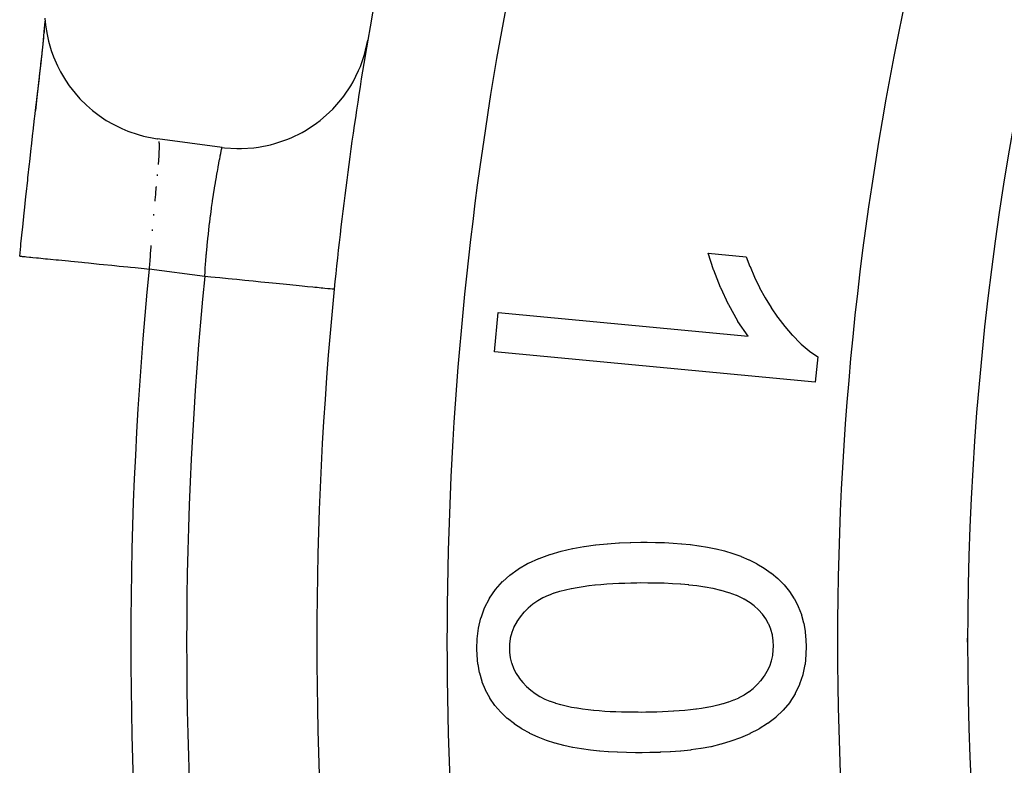
# Model space of a CAD drawing. Extents: x 24 to 1054, y -583 to 283.
# Drawn here: x 383 to 398, y -138 to -126 of the extents above; entities that cross this region are included whole.
import ezdxf

# ---------------------------------------------------------------- set-up
doc = ezdxf.new("R2010")
doc.units = 0
doc.linetypes.add('DASHED', pattern=[11.05, 8.7, -2.35])
doc.layers.get('0').update_dxf_attribs({"linetype": 'CONTINUOUS'})
doc.layers.add('NEVIDI', color=4, linetype='DASHED')

msp = doc.modelspace()

# ---------------------------------------------------------------- linework, layer by layer
at = {"color": 2}
for p, q in [((383.728399, -126.422564), (383.738356, -126.528883)), ((383.731882, -126.47353), (383.73244, -126.465711)), ((383.712608, -126.689463), (383.723371, -126.57444)), ((383.720431, -126.638246), (383.723794, -126.605857)), ((383.723371, -126.57444), (383.731882, -126.47353)), ((383.738356, -126.528883), (383.760988, -126.6725)), ((383.699652, -126.818677), (383.712608, -126.689463)), ((383.704286, -126.78756), (383.712954, -126.707607)), ((383.760988, -126.6725), (383.783672, -126.774579)), ((383.783672, -126.774579), (383.824764, -126.916501)), ((388.654758, -126.912543), (388.687283, -126.758597)), ((383.684788, -126.960092), (383.699652, -126.818677)), ((383.686293, -126.949011), (383.699877, -126.827336)), ((383.824764, -126.916501), (383.859744, -127.013847)), ((388.636315, -126.980469), (388.654758, -126.912543)), ((383.666564, -127.122542), (383.683627, -126.972629)), ((383.668184, -127.113018), (383.684788, -126.960092)), ((383.683627, -126.972629), (383.684847, -126.961822)), ((383.859744, -127.013847), (383.918848, -127.150452)), ((388.574328, -127.161169), (388.636315, -126.980469)), ((383.645212, -127.308101), (383.663675, -127.147753)), ((383.649951, -127.277349), (383.668184, -127.113018)), ((383.663675, -127.147753), (383.666564, -127.122542)), ((383.918848, -127.150452), (383.96608, -127.2431)), ((388.462066, -127.397356), (388.547181, -127.226115)), ((388.547181, -127.226115), (388.574328, -127.161169)), ((383.622324, -127.505877), (383.642092, -127.33511)), ((383.630184, -127.453081), (383.649951, -127.277349)), ((383.642092, -127.33511), (383.645212, -127.308101)), ((383.96608, -127.2431), (384.0416, -127.370683)), ((384.0416, -127.370683), (384.10176, -127.458891)), ((383.608952, -127.640431), (383.630184, -127.453081)), ((383.608952, -127.640431), (383.622324, -127.505877)), ((383.618995, -127.53461), (383.622324, -127.505877)), ((384.10176, -127.458891), (384.19121, -127.573681)), ((388.320003, -127.6168), (388.426649, -127.458265)), ((388.426649, -127.458265), (388.462066, -127.397356)), ((383.586568, -127.837472), (383.608952, -127.640431)), ((383.598242, -127.713819), (383.618995, -127.53461)), ((384.19121, -127.573681), (384.265867, -127.657725)), ((384.265867, -127.657725), (384.365093, -127.756203)), ((388.150631, -127.81575), (388.276941, -127.672569)), ((388.276941, -127.672569), (388.320003, -127.6168)), ((383.573325, -127.929718), (383.594796, -127.743617)), ((383.594796, -127.743617), (383.598242, -127.713819)), ((384.365093, -127.756203), (384.456445, -127.835778)), ((388.100715, -127.865377), (388.150631, -127.81575)), ((383.547679, -128.153475), (383.569778, -127.960555)), ((383.569778, -127.960555), (383.573325, -127.929718)), ((384.456445, -127.835778), (384.560648, -127.915615)), ((384.560648, -127.915615), (384.671189, -127.989315)), ((387.956604, -127.991046), (388.100715, -127.865377)), ((384.671189, -127.989315), (384.774885, -128.049354)), ((384.774885, -128.049354), (384.907313, -128.114569)), ((384.907313, -128.114569), (385.004137, -128.15488)), ((387.741398, -128.139506), (387.900651, -128.033736)), ((387.900651, -128.033736), (387.956604, -127.991046)), ((383.521386, -128.385139), (383.544025, -128.185513)), ((383.544025, -128.185513), (383.547679, -128.153475)), ((385.004137, -128.15488), (385.160618, -128.20801)), ((385.160618, -128.20801), (385.245003, -128.230832)), ((385.245003, -128.230832), (385.425484, -128.266709)), ((385.425484, -128.266709), (385.458589, -128.271437)), ((386.449051, -128.404689), (385.458589, -128.271437)), ((387.262641, -128.34631), (387.443769, -128.285317)), ((387.443769, -128.285317), (387.508867, -128.258548)), ((387.508867, -128.258548), (387.680327, -128.174547)), ((387.680327, -128.174547), (387.741398, -128.139506)), ((383.494536, -128.624724), (383.517656, -128.418229)), ((383.517656, -128.418229), (383.521386, -128.385139)), ((386.449051, -128.404689), (386.485251, -128.409222)), ((386.485251, -128.409222), (386.676033, -128.422146)), ((386.676033, -128.422146), (386.74652, -128.422305)), ((386.74652, -128.422305), (386.937079, -128.410254)), ((386.937079, -128.410254), (387.007062, -128.401205)), ((387.007062, -128.401205), (387.194596, -128.364369)), ((387.194596, -128.364369), (387.262641, -128.34631)), ((383.467315, -128.871301), (383.490723, -128.659026)), ((383.490723, -128.659026), (383.494536, -128.624724)), ((383.463518, -128.90602), (383.467315, -128.871301)), ((383.440213, -129.121021), (383.463518, -128.90602)), ((383.413317, -129.373517), (383.436417, -129.156368)), ((383.436417, -129.156368), (383.440213, -129.121021)), ((383.386676, -129.628671), (383.409578, -129.409015)), ((383.409578, -129.409015), (383.413317, -129.373517)), ((383.38294, -129.664879), (383.386676, -129.628671)), ((383.360285, -129.886828), (383.38294, -129.664879)), ((383.341477, -130.074345), (383.356621, -129.923122)), ((383.356621, -129.923122), (383.360285, -129.886828)), ((383.341477, -130.074345), (383.340315, -130.074229)), ((393.920612, -130.029396), (394.503544, -130.084484)), ((394.001001, -130.285456), (393.920613, -130.029402)), ((394.503546, -130.084488), (394.560422, -130.230977)), ((394.560422, -130.230977), (394.561832, -130.234516)), ((394.561832, -130.234516), (394.629626, -130.395375)), ((394.003189, -130.291391), (394.001001, -130.285456)), ((394.108262, -130.555218), (394.003189, -130.291391)), ((394.629626, -130.395375), (394.631148, -130.398759)), ((394.631148, -130.398759), (394.706771, -130.556018)), ((394.110782, -130.561017), (394.108262, -130.555218)), ((394.706771, -130.556018), (394.708464, -130.559319)), ((388.172315, -130.583754), (388.170457, -130.583569)), ((388.172663, -130.583789), (388.172315, -130.583754)), ((394.231887, -130.817766), (394.110782, -130.561017)), ((394.708464, -130.559319), (394.792165, -130.712593)), ((394.234678, -130.823261), (394.231887, -130.817766)), ((394.372288, -131.071922), (394.234678, -130.823261)), ((394.792165, -130.712593), (394.794028, -130.715806)), ((394.794028, -130.715806), (394.885303, -130.864445)), ((390.634354, -131.542818), (390.691445, -130.939853)), ((390.691445, -130.939853), (394.532591, -131.302433)), ((394.885303, -130.864445), (394.887465, -130.867775)), ((394.887465, -130.867775), (394.986032, -131.011549)), ((394.375468, -131.077096), (394.372288, -131.071922)), ((394.532589, -131.30243), (394.375468, -131.077096)), ((394.986032, -131.011549), (394.988356, -131.014761)), ((394.988356, -131.014761), (395.094331, -131.153163)), ((395.094331, -131.153163), (395.096841, -131.156245)), ((395.096841, -131.156245), (395.21144, -131.287584)), ((395.21144, -131.287584), (395.213979, -131.290305)), ((395.213979, -131.290305), (395.336721, -131.414435)), ((395.336721, -131.414435), (395.339574, -131.417151)), ((395.339574, -131.417151), (395.348162, -131.425268)), ((395.348162, -131.425268), (395.469909, -131.528799)), ((395.564242, -132.008563), (390.634354, -131.542818)), ((395.469909, -131.528799), (395.472105, -131.530449)), ((395.472105, -131.530449), (395.475076, -131.532669)), ((395.475076, -131.532669), (395.601301, -131.619941)), ((395.601301, -131.619941), (395.564242, -132.008563)), ((392.192046, -134.507597), (392.367042, -134.490087)), ((392.367042, -134.490087), (392.370983, -134.489756)), ((392.370983, -134.489756), (392.546352, -134.47792)), ((392.546352, -134.47792), (392.550097, -134.47773)), ((392.550097, -134.47773), (392.557854, -134.477345)), ((392.557854, -134.477345), (392.719984, -134.471437)), ((392.719984, -134.471437), (392.725741, -134.471285)), ((392.725741, -134.471285), (392.729718, -134.471183)), ((392.729718, -134.471183), (392.88219, -134.467939)), ((392.882194, -134.467939), (392.978352, -134.467912)), ((392.978352, -134.467912), (392.981191, -134.467919)), ((392.981191, -134.467919), (393.111582, -134.469217)), ((393.111582, -134.469217), (393.114441, -134.469274)), ((393.114441, -134.469274), (393.244957, -134.473348)), ((393.244957, -134.473348), (393.247773, -134.473467)), ((393.247773, -134.473467), (393.378233, -134.480396)), ((393.378233, -134.480396), (393.381073, -134.480578)), ((393.381073, -134.480578), (393.511257, -134.490556)), ((393.511257, -134.490556), (393.51409, -134.49081)), ((393.51409, -134.49081), (393.643839, -134.504138)), ((391.489638, -134.653339), (391.658557, -134.604905)), ((391.658557, -134.604905), (391.662406, -134.603919)), ((391.662406, -134.603919), (391.833574, -134.564307)), ((391.833574, -134.564307), (391.837469, -134.563502)), ((391.837469, -134.563502), (392.010282, -134.53218)), ((392.010282, -134.53218), (392.014202, -134.531566)), ((392.014202, -134.531566), (392.188343, -134.508027)), ((392.188343, -134.508027), (392.192046, -134.507597)), ((393.643839, -134.504138), (393.646666, -134.504465)), ((393.646666, -134.504465), (393.776216, -134.52116)), ((393.776216, -134.52116), (393.779029, -134.521563)), ((393.779029, -134.521563), (393.907865, -134.542286)), ((393.907865, -134.542286), (393.910662, -134.542789)), ((393.910662, -134.542789), (394.038593, -134.568556)), ((394.038593, -134.568556), (394.041366, -134.569178)), ((394.041366, -134.569178), (394.168181, -134.600547)), ((394.168181, -134.600547), (394.170935, -134.601292)), ((394.170935, -134.601292), (394.296142, -134.638457)), ((394.296142, -134.638457), (394.298844, -134.639339)), ((394.298844, -134.639339), (394.421545, -134.683479)), ((391.143276, -134.796023), (391.153558, -134.790809)), ((391.153558, -134.790809), (391.157119, -134.789021)), ((391.157119, -134.789021), (391.317321, -134.716421)), ((391.317321, -134.716421), (391.320999, -134.714913)), ((391.320999, -134.714913), (391.485851, -134.65456)), ((391.485851, -134.65456), (391.489638, -134.653339)), ((394.421545, -134.683479), (394.424212, -134.684528)), ((394.424212, -134.684528), (394.544269, -134.735846)), ((394.544269, -134.735846), (394.546848, -134.73704)), ((394.546848, -134.73704), (394.663587, -134.795585)), ((390.870975, -134.971745), (390.998277, -134.880689)), ((390.998277, -134.880689), (391.001544, -134.878514)), ((391.001544, -134.878514), (391.003071, -134.877501)), ((391.003071, -134.877501), (391.143276, -134.796023)), ((394.663587, -134.795585), (394.666083, -134.796941)), ((394.666083, -134.796941), (394.778383, -134.863224)), ((394.778383, -134.863224), (394.780783, -134.864763)), ((394.780783, -134.864763), (394.887688, -134.939788)), ((394.887688, -134.939788), (394.889944, -134.941526)), ((394.889944, -134.941526), (394.989793, -135.025732)), ((390.652322, -135.191114), (390.759686, -135.072163)), ((390.759686, -135.072163), (390.762319, -135.069608)), ((390.762319, -135.069608), (390.87097, -134.97175)), ((392.728291, -135.095988), (392.638536, -135.098416)), ((392.730336, -135.095941), (392.728291, -135.095988)), ((392.820111, -135.094108), (392.730336, -135.095941)), ((392.822152, -135.094071), (392.820111, -135.094108)), ((392.886199, -135.092939), (392.822152, -135.094071)), ((392.990348, -135.093291), (392.886199, -135.092939)), ((392.993184, -135.093307), (392.990348, -135.093291)), ((393.001202, -135.093354), (392.993184, -135.093307)), ((393.1162, -135.094605), (393.001202, -135.093354)), ((393.11645, -135.094609), (393.1162, -135.094605)), ((393.119199, -135.094656), (393.11645, -135.094609)), ((393.242341, -135.097872), (393.119199, -135.094656)), ((394.989793, -135.025732), (394.991886, -135.027657)), ((394.991886, -135.027657), (395.083774, -135.120279)), ((390.559394, -135.326119), (390.650048, -135.194)), ((390.650048, -135.194), (390.652322, -135.191114)), ((391.636692, -135.224877), (391.550819, -135.251202)), ((391.638652, -135.224327), (391.636692, -135.224877)), ((391.725653, -135.201955), (391.638652, -135.224327)), ((391.727602, -135.201497), (391.725653, -135.201955)), ((391.815421, -135.182535), (391.727602, -135.201497)), ((391.817385, -135.182145), (391.815421, -135.182535)), ((391.905752, -135.165843), (391.817385, -135.182145)), ((391.907726, -135.165504), (391.905752, -135.165843)), ((391.99636, -135.15132), (391.907726, -135.165504)), ((391.998398, -135.151018), (391.99636, -135.15132)), ((392.087376, -135.138832), (391.998398, -135.151018)), ((392.08916, -135.138608), (392.087376, -135.138832)), ((392.178617, -135.12834), (392.08916, -135.138608)), ((392.180397, -135.128154), (392.178617, -135.12834)), ((392.270051, -135.119632), (392.180397, -135.128154)), ((392.271828, -135.119479), (392.270051, -135.119632)), ((392.361366, -135.112457), (392.271828, -135.119479)), ((392.363395, -135.112313), (392.361366, -135.112457)), ((392.453021, -135.106571), (392.363395, -135.112313)), ((392.455049, -135.106455), (392.453021, -135.106571)), ((392.544743, -135.101931), (392.455049, -135.106455)), ((392.546768, -135.101842), (392.544743, -135.101931)), ((392.636512, -135.098481), (392.546768, -135.101842)), ((392.638536, -135.098416), (392.636512, -135.098481)), ((393.244939, -135.097966), (393.242341, -135.097872)), ((393.36795, -135.103733), (393.244939, -135.097966)), ((393.370781, -135.103896), (393.36795, -135.103733)), ((393.493752, -135.112341), (393.370781, -135.103896)), ((393.496323, -135.112546), (393.493752, -135.112341)), ((393.619015, -135.123731), (393.496323, -135.112546)), ((393.621832, -135.124021), (393.619015, -135.123731)), ((393.744104, -135.138053), (393.621832, -135.124021)), ((393.746918, -135.138413), (393.744104, -135.138053)), ((393.868977, -135.156057), (393.746918, -135.138413)), ((393.871525, -135.156472), (393.868977, -135.156057)), ((393.992697, -135.1789), (393.871525, -135.156472)), ((393.995475, -135.179479), (393.992697, -135.1789)), ((394.115433, -135.207726), (393.995475, -135.179479)), ((394.117933, -135.208385), (394.115433, -135.207726)), ((394.236081, -135.243006), (394.117933, -135.208385)), ((394.238779, -135.243876), (394.236081, -135.243006)), ((394.354976, -135.285292), (394.238779, -135.243876)), ((395.083774, -135.120279), (395.085681, -135.122388)), ((395.085681, -135.122388), (395.168869, -135.222963)), ((395.168869, -135.222963), (395.170572, -135.225241)), ((395.170572, -135.225241), (395.241727, -135.334706)), ((390.484272, -135.472064), (390.557515, -135.329272)), ((390.557515, -135.329272), (390.559394, -135.326119)), ((391.299297, -135.366607), (391.225761, -135.418221)), ((391.300806, -135.365651), (391.299297, -135.366607)), ((391.379106, -135.321133), (391.300806, -135.365651)), ((391.380698, -135.320326), (391.379106, -135.321133)), ((391.462587, -135.283433), (391.380698, -135.320326)), ((391.464473, -135.282674), (391.462587, -135.283433)), ((391.548891, -135.251845), (391.464473, -135.282674)), ((391.550819, -135.251202), (391.548891, -135.251845)), ((394.357611, -135.286354), (394.354976, -135.285292)), ((394.360168, -135.287391), (394.357611, -135.286354)), ((394.46392, -135.336785), (394.360168, -135.287391)), ((394.468528, -135.339323), (394.46392, -135.336785)), ((394.470938, -135.34066), (394.468528, -135.339323)), ((394.562882, -135.395423), (394.470938, -135.34066)), ((394.625445, -135.443543), (394.562882, -135.395423)), ((395.241727, -135.334706), (395.243127, -135.337172)), ((395.243127, -135.337172), (395.302559, -135.453504)), ((390.428419, -135.626058), (390.482913, -135.475197)), ((390.482913, -135.475197), (390.484272, -135.472064)), ((391.088192, -135.542797), (391.029738, -135.61098)), ((391.089587, -135.541314), (391.088192, -135.542797)), ((391.153766, -135.478493), (391.089587, -135.541314)), ((391.155276, -135.477128), (391.153766, -135.478493)), ((391.22415, -135.419463), (391.155276, -135.477128)), ((391.225761, -135.418221), (391.22415, -135.419463)), ((394.627025, -135.444818), (394.625445, -135.443543)), ((394.692537, -135.503091), (394.627025, -135.444818)), ((394.69398, -135.504521), (394.692537, -135.503091)), ((394.752744, -135.569636), (394.69398, -135.504521)), ((395.302559, -135.453504), (395.303735, -135.456096)), ((395.303735, -135.456096), (395.351063, -135.577578)), ((390.390782, -135.785588), (390.427431, -135.629415)), ((390.427431, -135.629415), (390.428419, -135.626058)), ((390.976339, -135.688203), (390.934631, -135.767723)), ((390.977395, -135.686467), (390.976339, -135.688203)), ((391.028489, -135.61259), (390.977395, -135.686467)), ((391.029738, -135.61098), (391.028489, -135.61259)), ((394.753861, -135.571024), (394.752744, -135.569636)), ((394.805029, -135.642551), (394.753861, -135.571024)), ((394.805979, -135.644058), (394.805029, -135.642551)), ((394.84788, -135.721088), (394.805979, -135.644058)), ((395.351063, -135.577578), (395.351946, -135.580313)), ((395.351946, -135.580313), (395.354552, -135.588531)), ((395.354552, -135.588531), (395.385543, -135.705717)), ((390.37061, -135.948328), (390.390166, -135.789034)), ((390.390166, -135.789034), (390.390782, -135.785588)), ((390.933797, -135.769576), (390.901483, -135.853396)), ((390.934631, -135.767723), (390.933797, -135.769576)), ((394.848728, -135.722919), (394.84788, -135.721088)), ((394.881016, -135.804498), (394.848728, -135.722919)), ((394.881649, -135.806395), (394.881016, -135.804498)), ((394.904539, -135.890989), (394.881649, -135.806395)), ((395.385543, -135.705717), (395.385708, -135.706451)), ((395.385708, -135.706451), (395.386331, -135.709226)), ((395.386331, -135.709226), (395.409509, -135.837716)), ((395.409509, -135.837716), (395.409882, -135.840533)), ((395.409882, -135.840533), (395.421468, -135.97042)), ((387.905327, -136.000009), (387.907537, -136.000009)), ((390.365166, -136.101546), (390.370383, -135.951736)), ((390.370383, -135.951736), (390.37061, -135.948328)), ((390.878363, -135.944387), (390.867791, -136.03354)), ((390.878734, -135.942386), (390.878363, -135.944387)), ((390.900859, -135.85533), (390.878734, -135.942386)), ((390.901483, -135.853396), (390.900859, -135.85533)), ((394.904915, -135.892805), (394.904539, -135.890989)), ((394.917257, -135.979629), (394.904915, -135.892805)), ((394.917419, -135.981627), (394.917257, -135.979629)), ((394.921456, -136.06249), (394.917419, -135.981627)), ((395.421468, -135.97042), (395.421616, -135.97326)), ((395.421616, -135.97326), (395.425262, -136.0665)), ((397.904111, -136.000009), (397.905327, -136.000009)), ((390.369025, -136.199746), (390.365165, -136.101549)), ((390.86768, -136.035324), (390.864965, -136.097547)), ((390.864965, -136.097547), (390.867768, -136.155564)), ((390.867791, -136.03354), (390.86768, -136.035324)), ((394.91031, -136.204298), (394.919127, -136.120613)), ((394.919127, -136.120613), (394.919227, -136.118838)), ((394.919227, -136.118838), (394.921456, -136.06249)), ((395.425262, -136.0665), (395.421236, -136.186647)), ((390.369192, -136.202845), (390.369025, -136.199746)), ((390.381714, -136.337864), (390.369192, -136.202845)), ((390.867768, -136.155564), (390.867888, -136.157335)), ((390.867888, -136.157335), (390.878276, -136.240459)), ((390.878276, -136.240459), (390.878615, -136.242213)), ((390.878615, -136.242213), (390.899176, -136.323551)), ((394.864591, -136.369862), (394.891403, -136.290084)), ((394.891403, -136.290084), (394.891869, -136.288372)), ((394.891869, -136.288372), (394.910019, -136.206056)), ((394.910019, -136.206056), (394.91031, -136.204298)), ((395.421064, -136.190042), (395.406322, -136.343593)), ((395.421236, -136.186647), (395.421064, -136.190042)), ((390.382101, -136.34069), (390.381714, -136.337864)), ((390.407062, -136.474146), (390.382101, -136.34069)), ((390.899176, -136.323551), (390.899766, -136.325467)), ((390.899766, -136.325467), (390.90111, -136.329771)), ((390.90111, -136.329771), (390.92848, -136.403439)), ((390.92848, -136.403439), (390.928779, -136.404129)), ((390.928779, -136.404129), (390.929491, -136.405762)), ((390.929491, -136.405762), (390.96755, -136.480472)), ((394.782456, -136.520526), (394.82624, -136.448839)), ((394.82624, -136.448839), (394.827223, -136.447058)), ((394.827223, -136.447058), (394.863906, -136.371524)), ((394.863906, -136.371524), (394.864591, -136.369862)), ((395.40582, -136.346952), (395.374044, -136.497976)), ((395.406322, -136.343593), (395.40582, -136.346952)), ((390.407724, -136.476919), (390.407062, -136.474146)), ((390.44528, -136.60743), (390.407724, -136.476919)), ((390.446183, -136.610141), (390.44528, -136.60743)), ((390.96755, -136.480472), (390.968453, -136.482011)), ((390.968453, -136.482011), (391.014833, -136.551895)), ((391.014833, -136.551895), (391.015896, -136.553332)), ((391.015896, -136.553332), (391.06883, -136.618622)), ((394.672288, -136.652328), (394.729256, -136.590431)), ((394.729256, -136.590431), (394.730409, -136.589068)), ((394.730409, -136.589068), (394.78132, -136.5222)), ((394.78132, -136.5222), (394.782456, -136.520526)), ((395.37315, -136.501237), (395.323985, -136.647345)), ((395.374044, -136.497976), (395.37315, -136.501237)), ((390.447618, -136.614415), (390.446183, -136.610141)), ((390.495544, -136.735653), (390.447618, -136.614415)), ((390.495862, -136.736333), (390.495544, -136.735653)), ((390.497138, -136.739053), (390.495862, -136.736333)), ((390.561448, -136.85836), (390.497138, -136.739053)), ((391.06883, -136.618622), (391.070009, -136.619951)), ((391.070009, -136.619951), (391.128384, -136.68009)), ((391.128384, -136.68009), (391.129677, -136.681312)), ((391.129677, -136.681312), (391.19262, -136.73673)), ((391.19262, -136.73673), (391.193995, -136.737868)), ((391.193995, -136.737868), (391.260504, -136.789139)), ((394.542134, -136.764544), (394.608064, -136.712142)), ((394.608064, -136.712142), (394.609411, -136.710981)), ((394.609411, -136.710981), (394.67103, -136.653592)), ((394.67103, -136.653592), (394.672288, -136.652328)), ((395.322725, -136.650497), (395.257009, -136.790086)), ((395.323985, -136.647345), (395.322725, -136.650497)), ((390.563074, -136.861034), (390.561448, -136.85836)), ((390.640419, -136.972328), (390.563074, -136.861034)), ((391.260504, -136.789139), (391.261958, -136.790171)), ((391.261958, -136.790171), (391.332657, -136.835422)), ((391.332657, -136.835422), (391.334205, -136.836312)), ((391.334205, -136.836312), (391.408741, -136.874778)), ((391.408741, -136.874778), (391.410371, -136.87553)), ((391.410371, -136.87553), (391.487775, -136.907718)), ((391.487775, -136.907718), (391.489684, -136.908435)), ((391.489684, -136.908435), (391.568968, -136.935701)), ((394.235391, -136.916673), (394.314485, -136.88824)), ((394.314485, -136.88824), (394.31638, -136.887503)), ((394.31638, -136.887503), (394.393461, -136.85423)), ((394.393461, -136.85423), (394.395083, -136.853447)), ((394.395083, -136.853447), (394.469067, -136.813257)), ((394.469067, -136.813257), (394.470591, -136.812334)), ((394.470591, -136.812334), (394.540695, -136.765595)), ((394.540695, -136.765595), (394.542134, -136.764544)), ((395.255381, -136.793051), (395.172762, -136.923157)), ((395.257009, -136.790086), (395.255381, -136.793051)), ((390.642191, -136.974576), (390.640419, -136.972328)), ((390.731659, -137.076745), (390.642191, -136.974576)), ((391.568968, -136.935701), (391.570644, -136.936231)), ((391.570644, -136.936231), (391.651186, -136.959682)), ((391.651186, -136.959682), (391.652906, -136.960142)), ((391.652906, -136.960142), (391.734358, -136.980033)), ((391.734358, -136.980033), (391.736098, -136.98042)), ((391.736098, -136.98042), (391.81846, -136.997198)), ((391.81846, -136.997198), (391.82021, -136.997525)), ((391.82021, -136.997525), (391.902828, -137.011831)), ((391.902828, -137.011831), (391.904589, -137.012115)), ((391.904589, -137.012115), (391.987483, -137.024621)), ((391.987483, -137.024621), (391.989253, -137.02487)), ((391.989253, -137.02487), (392.072476, -137.035719)), ((392.072476, -137.035719), (392.074242, -137.035931)), ((392.074242, -137.035931), (392.157696, -137.045124)), ((392.157696, -137.045124), (392.159464, -137.045301)), ((392.159464, -137.045301), (392.242948, -137.052896)), ((392.242948, -137.052896), (392.244725, -137.053041)), ((392.244725, -137.053041), (392.328328, -137.059188)), ((392.328328, -137.059188), (392.330349, -137.05932)), ((392.330349, -137.05932), (392.413996, -137.064149)), ((393.302084, -137.062828), (393.303859, -137.062725)), ((393.303859, -137.062725), (393.387896, -137.057371)), ((393.387896, -137.057371), (393.389676, -137.057249)), ((393.389676, -137.057249), (393.473543, -137.051137)), ((393.473543, -137.051137), (393.475323, -137.051001)), ((393.475323, -137.051001), (393.559131, -137.044099)), ((393.559131, -137.044099), (393.561146, -137.043919)), ((393.561146, -137.043919), (393.644701, -137.035727)), ((393.644701, -137.035727), (393.646721, -137.035508)), ((393.646721, -137.035508), (393.730051, -137.025491)), ((393.730051, -137.025491), (393.731839, -137.025254)), ((393.731839, -137.025254), (393.739243, -137.024262)), ((393.739243, -137.024262), (393.8149, -137.013275)), ((393.8149, -137.013275), (393.815147, -137.013236)), ((393.815147, -137.013236), (393.81691, -137.012962)), ((393.81691, -137.012962), (393.899996, -136.999174)), ((393.899996, -136.999174), (393.901752, -136.998865)), ((393.901752, -136.998865), (393.984552, -136.983326)), ((393.984552, -136.983326), (393.986296, -136.982975)), ((393.986296, -136.982975), (394.068535, -136.96488)), ((394.068535, -136.96488), (394.070268, -136.964462)), ((394.070268, -136.964462), (394.151503, -136.942919)), ((394.151503, -136.942919), (394.153216, -136.942422)), ((394.153216, -136.942422), (394.233472, -136.917317)), ((394.233472, -136.917317), (394.235391, -136.916673)), ((395.07052, -137.047619), (394.959982, -137.15502)), ((395.072809, -137.045128), (395.07052, -137.047619)), ((395.170761, -136.925906), (395.072809, -137.045128)), ((395.172762, -136.923157), (395.170761, -136.925906)), ((390.733643, -137.078799), (390.731659, -137.076745)), ((390.832204, -137.171848), (390.733643, -137.078799)), ((390.834563, -137.173877), (390.832204, -137.171848)), ((390.941128, -137.257517), (390.834563, -137.173877)), ((392.413996, -137.064149), (392.415782, -137.064239)), ((392.415782, -137.064239), (392.499567, -137.067889)), ((392.499567, -137.067889), (392.501376, -137.067956)), ((392.501376, -137.067956), (392.585129, -137.070545)), ((392.585129, -137.070545), (392.587147, -137.070596)), ((392.587147, -137.070596), (392.670962, -137.072267)), ((392.670962, -137.072267), (392.672738, -137.072294)), ((392.672738, -137.072294), (392.756556, -137.073279)), ((392.756556, -137.073279), (392.758335, -137.073294)), ((392.758335, -137.073294), (392.842155, -137.073845)), ((392.842155, -137.073845), (392.843938, -137.073854)), ((392.843938, -137.073854), (392.900222, -137.074109)), ((392.900222, -137.074109), (392.958371, -137.073439)), ((392.958371, -137.073439), (392.960175, -137.073417)), ((392.960175, -137.073417), (393.044346, -137.072167)), ((393.044346, -137.072167), (393.046152, -137.072134)), ((393.046152, -137.072134), (393.053118, -137.072005)), ((393.053118, -137.072005), (393.129552, -137.070232)), ((393.129552, -137.070232), (393.130304, -137.070211)), ((393.130304, -137.070211), (393.132087, -137.07016)), ((393.132087, -137.07016), (393.216222, -137.067182)), ((393.216222, -137.067182), (393.218002, -137.067105)), ((393.218002, -137.067105), (393.302084, -137.062828)), ((394.95739, -137.157245), (394.834505, -137.250505)), ((394.959982, -137.15502), (394.95739, -137.157245)), ((390.943649, -137.259324), (390.941128, -137.257517)), ((391.056886, -137.33403), (390.943649, -137.259324)), ((391.059321, -137.335508), (391.056886, -137.33403)), ((391.178261, -137.40101), (391.059321, -137.335508)), ((394.697913, -137.335751), (394.560982, -137.406625)), ((394.700953, -137.334018), (394.697913, -137.335751)), ((394.831709, -137.252408), (394.700953, -137.334018)), ((394.834505, -137.250505), (394.831709, -137.252408)), ((391.18082, -137.402283), (391.178261, -137.40101)), ((391.304033, -137.458842), (391.18082, -137.402283)), ((391.30689, -137.460057), (391.304033, -137.458842)), ((391.433099, -137.509547), (391.30689, -137.460057)), ((391.43602, -137.510597), (391.433099, -137.509547)), ((391.564992, -137.552624), (391.43602, -137.510597)), ((394.412999, -137.470394), (394.268168, -137.522935)), ((394.416162, -137.469142), (394.412999, -137.470394)), ((394.5579, -137.408072), (394.416162, -137.469142)), ((394.560982, -137.406625), (394.5579, -137.408072)), ((391.567733, -137.553429), (391.564992, -137.552624)), ((391.698967, -137.58809), (391.567733, -137.553429)), ((391.701743, -137.588746), (391.698967, -137.58809)), ((391.834374, -137.616809), (391.701743, -137.588746)), ((391.837423, -137.617385), (391.834374, -137.616809)), ((391.971059, -137.640158), (391.837423, -137.617385)), ((391.974133, -137.640631), (391.971059, -137.640158)), ((392.108448, -137.659142), (391.974133, -137.640631)), ((392.111278, -137.659484), (392.108448, -137.659142)), ((392.24634, -137.673652), (392.111278, -137.659484)), ((393.649997, -137.657496), (393.496587, -137.673512)), ((393.653379, -137.657078), (393.649997, -137.657496)), ((393.805945, -137.635521), (393.653379, -137.657078)), ((393.809307, -137.634984), (393.805945, -137.635521)), ((393.961043, -137.607149), (393.809307, -137.634984)), ((393.964373, -137.606435), (393.961043, -137.607149)), ((394.11396, -137.569529), (393.964373, -137.606435)), ((394.117242, -137.568627), (394.11396, -137.569529)), ((394.264936, -137.524005), (394.117242, -137.568627)), ((394.268168, -137.522935), (394.264936, -137.524005)), ((392.249178, -137.673909), (392.24634, -137.673652)), ((392.252918, -137.674247), (392.249178, -137.673909)), ((392.382923, -137.684628), (392.252918, -137.674247)), ((392.384421, -137.684733), (392.382923, -137.684628)), ((392.387418, -137.684941), (392.384421, -137.684733)), ((392.52273, -137.692781), (392.387418, -137.684941)), ((392.525853, -137.692924), (392.52273, -137.692781)), ((392.661294, -137.697527), (392.525853, -137.692924)), ((392.664402, -137.697595), (392.661294, -137.697527)), ((392.799999, -137.69911), (392.664402, -137.697595)), ((392.802851, -137.699118), (392.799999, -137.69911)), ((392.904227, -137.699109), (392.802851, -137.699118)), ((393.021021, -137.697378), (392.904227, -137.699109)), ((393.024425, -137.697318), (393.021021, -137.697378)), ((393.178614, -137.693294), (393.024425, -137.697318)), ((393.182017, -137.69317), (393.178614, -137.693294)), ((393.336117, -137.685437), (393.182017, -137.69317)), ((393.339519, -137.685221), (393.336117, -137.685437)), ((393.493194, -137.673804), (393.339519, -137.685221)), ((393.496587, -137.673512), (393.493194, -137.673804))]:
    msp.add_line(p, q, dxfattribs=at)
for radius, start, end in [(80, 90, 270), (55, 156.382936, 170.326953), (45, 161.968746, 198.031254), (55, 170.326974, 174.34854), (55, 174.348538, 185.651465)]:
    msp.add_arc((442.905327, -136.000009), radius, start, end, dxfattribs=at)
at = {"layer": 'NEVIDI', "color": 7, "linetype": 'CONTINUOUS'}
for p, q in [((385.460791, -128.272001), (385.467276, -128.277554)), ((385.477837, -128.312688), (385.478337, -128.316307)), ((385.478337, -128.316307), (385.480487, -128.33833)), ((385.481635, -128.428786), (385.4801, -128.472938)), ((385.480487, -128.33833), (385.48072, -128.341822)), ((385.48072, -128.341822), (385.480997, -128.34651)), ((385.480997, -128.34651), (385.482019, -128.378394)), ((385.481786, -128.422092), (385.481635, -128.428786)), ((385.481874, -128.417468), (385.481786, -128.422092)), ((385.482076, -128.384082), (385.481874, -128.417468)), ((385.482019, -128.378394), (385.482076, -128.384082)), ((386.437604, -128.460609), (386.442272, -128.437668)), ((386.442272, -128.437668), (386.442861, -128.434789)), ((386.442861, -128.434789), (386.445833, -128.420295)), ((386.445833, -128.420295), (386.446156, -128.418725)), ((386.446156, -128.418725), (386.44654, -128.416859)), ((386.44654, -128.416859), (386.448424, -128.407719)), ((386.448424, -128.407719), (386.448598, -128.406877)), ((386.448598, -128.406877), (386.449051, -128.404689)), ((385.476494, -128.539665), (385.472656, -128.596112)), ((385.47703, -128.530971), (385.476494, -128.539665)), ((385.477352, -128.525617), (385.47703, -128.530971)), ((385.479753, -128.480605), (385.477352, -128.525617)), ((385.4801, -128.472938), (385.479753, -128.480605)), ((386.411584, -128.592271), (386.412904, -128.58543)), ((386.412904, -128.58543), (386.420997, -128.543884)), ((386.420997, -128.543884), (386.421336, -128.542156)), ((386.421336, -128.542156), (386.422504, -128.536218)), ((386.422504, -128.536218), (386.429817, -128.499327)), ((386.429817, -128.499327), (386.430804, -128.494391)), ((386.430804, -128.494391), (386.436324, -128.466937)), ((386.436324, -128.466937), (386.436815, -128.464509)), ((386.436815, -128.464509), (386.437604, -128.460609)), ((385.467636, -128.661306), (385.467108, -128.667819)), ((385.471948, -128.605758), (385.467636, -128.661306)), ((385.472656, -128.596112), (385.471948, -128.605758)), ((386.377482, -128.775555), (386.388701, -128.713778)), ((386.388701, -128.713778), (386.390297, -128.70511)), ((386.390297, -128.70511), (386.400595, -128.649897)), ((386.400595, -128.649897), (386.400662, -128.649542)), ((386.400662, -128.649542), (386.40214, -128.641717)), ((386.40214, -128.641717), (386.411584, -128.592271)), ((385.453082, -128.828531), (385.451972, -128.84062)), ((385.453659, -128.822233), (385.453082, -128.828531)), ((386.349489, -128.937002), (386.361958, -128.863715)), ((386.361958, -128.863715), (386.363788, -128.853148)), ((386.363788, -128.853148), (386.375765, -128.785148)), ((386.375765, -128.785148), (386.376052, -128.783541)), ((386.376052, -128.783541), (386.377482, -128.775555)), ((385.434456, -129.026589), (385.426204, -129.113042)), ((385.435767, -129.012843), (385.434456, -129.026589)), ((385.436425, -129.005939), (385.435767, -129.012843)), ((386.319893, -129.121062), (386.332903, -129.038274)), ((386.332903, -129.038274), (386.334827, -129.026287)), ((386.334827, -129.026287), (386.347622, -128.94818)), ((386.347622, -128.94818), (386.348556, -128.942579)), ((386.348556, -128.942579), (386.349489, -128.937002)), ((385.424837, -129.127376), (385.417, -129.209882)), ((385.426204, -129.113042), (385.424837, -129.127376)), ((386.304827, -129.221197), (386.317962, -129.133631)), ((386.317962, -129.133631), (386.319329, -129.124727)), ((386.319329, -129.124727), (386.319893, -129.121062)), ((385.416309, -129.217189), (385.41491, -129.232006)), ((385.417, -129.209882), (385.416309, -129.217189)), ((386.274798, -129.437276), (386.287781, -129.340876)), ((386.287781, -129.340876), (386.289692, -129.32709)), ((386.289692, -129.32709), (386.289721, -129.326878)), ((386.289721, -129.326878), (386.302884, -129.234481)), ((386.302884, -129.234481), (386.304827, -129.221197)), ((385.395944, -129.436855), (385.394501, -129.452825)), ((385.396501, -129.430707), (385.395944, -129.436855)), ((386.260853, -129.546872), (386.272894, -129.451848)), ((386.272894, -129.451848), (386.274798, -129.437276)), ((386.24648, -129.667783), (386.258537, -129.565765)), ((386.258537, -129.565765), (386.260354, -129.55092)), ((386.260354, -129.55092), (386.260853, -129.546872)), ((385.375389, -129.671572), (385.373974, -129.688386)), ((385.375936, -129.665091), (385.375389, -129.671572)), ((386.231598, -129.803512), (386.233264, -129.7877)), ((386.233264, -129.7877), (386.234033, -129.780459)), ((386.234033, -129.780459), (386.24474, -129.683054)), ((386.24474, -129.683054), (386.24648, -129.667783)), ((385.354433, -129.932147), (385.346507, -130.038535)), ((385.355754, -129.91489), (385.354433, -129.932147)), ((385.356188, -129.909257), (385.355754, -129.91489)), ((386.210161, -130.024408), (386.219194, -129.926973)), ((386.219194, -129.926973), (386.220751, -129.910869)), ((386.220751, -129.910869), (386.231598, -129.803512)), ((383.341732, -130.07437), (383.345662, -130.074761)), ((383.345662, -130.074761), (383.358129, -130.076001)), ((383.358129, -130.076001), (383.367131, -130.076897)), ((383.367131, -130.076897), (383.379904, -130.078167)), ((383.379904, -130.078167), (383.407797, -130.080942)), ((383.407797, -130.080942), (383.423808, -130.082535)), ((383.423808, -130.082535), (383.445185, -130.084662)), ((383.445185, -130.084662), (383.488512, -130.088972)), ((383.488512, -130.088972), (383.510764, -130.091186)), ((383.510764, -130.091186), (383.540448, -130.094139)), ((383.540448, -130.094139), (383.598963, -130.099961)), ((383.598963, -130.099961), (383.626827, -130.102733)), ((383.626827, -130.102733), (383.664174, -130.106448)), ((385.345248, -130.055918), (385.337967, -130.159373)), ((385.346507, -130.038535), (385.345248, -130.055918)), ((386.198361, -130.164211), (386.207604, -130.053365)), ((386.207604, -130.053365), (386.209051, -130.036902)), ((386.209051, -130.036902), (386.210161, -130.024408)), ((383.664174, -130.106448), (383.737407, -130.113733)), ((383.737407, -130.113733), (383.769834, -130.116959)), ((383.769834, -130.116959), (383.814419, -130.121394)), ((383.814419, -130.121394), (383.901427, -130.130049)), ((383.901427, -130.130049), (383.9378, -130.133668)), ((383.9378, -130.133668), (383.98886, -130.138747)), ((383.98886, -130.138747), (384.08867, -130.148676)), ((384.08867, -130.148676), (384.127859, -130.152575)), ((384.127859, -130.152575), (384.18467, -130.158227)), ((384.18467, -130.158227), (384.295964, -130.1693)), ((384.295964, -130.1693), (384.336947, -130.173377)), ((384.336947, -130.173377), (384.398617, -130.179512)), ((384.398617, -130.179512), (384.519934, -130.191582)), ((384.519934, -130.191582), (384.56211, -130.195778)), ((384.56211, -130.195778), (384.627382, -130.202271)), ((384.627382, -130.202271), (384.757057, -130.215171)), ((384.757057, -130.215171), (384.799155, -130.219358)), ((384.799155, -130.219358), (384.867392, -130.226146)), ((384.867392, -130.226146), (385.003194, -130.239656)), ((385.003194, -130.239656), (385.044989, -130.243814)), ((385.044989, -130.243814), (385.114897, -130.250769)), ((385.114897, -130.250769), (385.254787, -130.264687)), ((385.336474, -130.181238), (385.33044, -130.272215)), ((385.337679, -130.163569), (385.336474, -130.181238)), ((385.337967, -130.159373), (385.337679, -130.163569)), ((386.19007, -130.273738), (386.197064, -130.180648)), ((386.197064, -130.180648), (386.198361, -130.164211)), ((385.254787, -130.264687), (385.295317, -130.26872)), ((385.295317, -130.26872), (385.33044, -130.272215)), ((386.182384, -130.386831), (385.33044, -130.272215)), ((386.182384, -130.386831), (386.187576, -130.309026)), ((386.275933, -130.396088), (386.182384, -130.386831)), ((386.187576, -130.309026), (386.188736, -130.292466)), ((386.188736, -130.292466), (386.19007, -130.273738)), ((386.342497, -130.402676), (386.275933, -130.396088)), ((386.413824, -130.409734), (386.342497, -130.402676)), ((386.541104, -130.42233), (386.413824, -130.409734)), ((386.605682, -130.42872), (386.541104, -130.42233)), ((386.675422, -130.435621), (386.605682, -130.42872)), ((386.79995, -130.447944), (386.675422, -130.435621)), ((386.861283, -130.454014), (386.79995, -130.447944)), ((386.928186, -130.460634), (386.861283, -130.454014)), ((387.047682, -130.472459), (386.928186, -130.460634)), ((387.104658, -130.478097), (387.047682, -130.472459)), ((387.16762, -130.484328), (387.104658, -130.478097)), ((387.279706, -130.49542), (387.16762, -130.484328)), ((387.331657, -130.500561), (387.279706, -130.49542)), ((387.389453, -130.50628), (387.331657, -130.500561)), ((387.492112, -130.516439), (387.389453, -130.50628)), ((387.538115, -130.520991), (387.492112, -130.516439)), ((387.589724, -130.526099), (387.538115, -130.520991)), ((387.680962, -130.535127), (387.589724, -130.526099)), ((387.72037, -130.539027), (387.680962, -130.535127)), ((387.764842, -130.543428), (387.72037, -130.539027)), ((387.842825, -130.551145), (387.764842, -130.543428)), ((387.875135, -130.554342), (387.842825, -130.551145)), ((387.911689, -130.557959), (387.875135, -130.554342)), ((387.974709, -130.564196), (387.911689, -130.557959)), ((387.999643, -130.566663), (387.974709, -130.564196)), ((388.027645, -130.569434), (387.999643, -130.566663)), ((388.07442, -130.574063), (388.027645, -130.569434)), ((388.091665, -130.575769), (388.07442, -130.574063)), ((388.110623, -130.577645), (388.091665, -130.575769)), ((388.140073, -130.58056), (388.110623, -130.577645)), ((388.149571, -130.5815), (388.140073, -130.58056)), ((388.159153, -130.582449), (388.149571, -130.5815)), ((388.170457, -130.583569), (388.159153, -130.582449)), ((397.905327, -136.000009), (397.905327, -135.938565))]:
    msp.add_line(p, q, dxfattribs=at)
for radius, start, end in [(79.718196, 90, 270), (77.719415, 90, 270), (53, 160.531792, 180), (47, 166.924945, 180), (57.859098, 174.318667, 185.681333), (57, 174.348535, 185.651465), (53, 180, 199.468208), (47, 180, 193.075055)]:
    msp.add_arc((442.905327, -136.000009), radius, start, end, dxfattribs=at)

doc.saveas('drawing.dxf')
